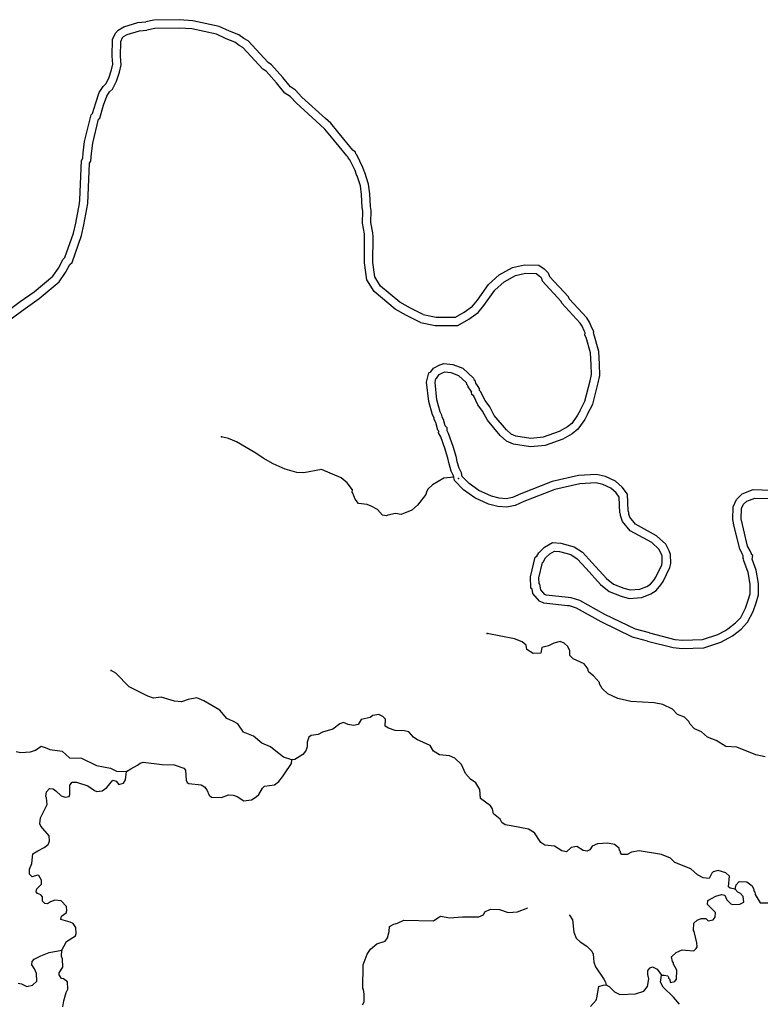
# Model space of a CAD drawing. Extents: x 1046120 to 1321260, y 15758873 to 15938715.
# Drawn here: x 1126132 to 1143885, y 15904813 to 15928419 of the extents above; entities that cross this region are included whole.
import ezdxf

# ---------------------------------------------------------------- set-up
doc = ezdxf.new("R2010")
doc.units = 0
doc.header["$MEASUREMENT"] = 0
doc.layers.add('L3', color=7, linetype='CONTINUOUS')

msp = doc.modelspace()

# ---------------------------------------------------------------- linework, layer by layer
at = {"layer": 'L3', "color": 140, "linetype": 'CONTINUOUS', "flags": 128}
for points in [[(1128490.92, 15928171.37), (1128625.62, 15928249.97), (1128964.56, 15928348.39), (1129152.98, 15928369.6)], [(1131506.45, 15927967.44), (1131385.05, 15928058.5), (1131160.83, 15928142.07), (1130915.1, 15928259.21), (1130283.31, 15928394.1), (1129964.07, 15928418.87), (1129350.23, 15928407.67), (1129152.98, 15928369.6)], [(1128350.91, 15927543.72), (1128360.23, 15927942.06), (1128426.93, 15928098.11), (1128490.92, 15928171.37)], [(1128620.02, 15928015.15), (1128705.08, 15928064.78), (1129003.92, 15928151.54), (1129183.26, 15928171.73)], [(1131396.13, 15927800.18), (1131288.15, 15927881.17), (1131082.73, 15927957.72), (1130850.3, 15928068.53), (1130254.57, 15928195.72), (1129958.15, 15928218.73), (1129371.17, 15928208.01), (1129183.26, 15928171.73)], [(1128551.04, 15927547.38), (1128559.26, 15927898.86), (1128598.39, 15927990.39), (1128620.02, 15928015.15)], [(1132898.48, 15926563.4), (1132746.18, 15926731.89), (1132625.14, 15926808.42), (1132439.46, 15927035.62), (1132168.68, 15927337.18), (1132085.94, 15927389.48), (1131604.91, 15927910.7), (1131506.45, 15927967.44)], [(1132756.37, 15926422.34), (1132616.16, 15926577.47), (1132490.83, 15926656.72), (1132287.54, 15926905.45), (1132038.4, 15927182.92), (1131956.82, 15927234.48), (1131478.64, 15927752.64), (1131396.13, 15927800.18)], [(1127562.28, 15924009.88), (1127570.25, 15924102.49), (1127609.5, 15925045.57), (1127645.05, 15925096.3), (1127655.18, 15925229.25), (1127687.19, 15925495.05), (1127843.05, 15926134.36), (1127878.85, 15926168.51), (1127953.67, 15926426.63), (1128038.74, 15926671.48), (1128129.36, 15926814.85), (1128194.74, 15926877.24), (1128269.88, 15927019.12), (1128329.32, 15927213.78), (1128362.25, 15927353.86), (1128350.91, 15927543.72)], [(1127766.8, 15924015.58), (1127806.9, 15924978.75), (1127840.31, 15925026.44), (1127854.26, 15925209.69), (1127884.33, 15925459.27), (1128023.48, 15926030.08), (1128055.92, 15926061.03), (1128144.3, 15926365.93), (1128220.1, 15926584.08), (1128285.26, 15926687.17), (1128356.29, 15926754.96), (1128455.57, 15926942.42), (1128522.51, 15927161.62), (1128563.65, 15927336.58), (1128551.04, 15927547.38)], [(1133976.73, 15925151.58), (1133605.55, 15925601.34), (1133449.32, 15925798), (1133332.81, 15925895.79), (1132756.37, 15926422.34)], [(1134119.32, 15925293.01), (1133760.99, 15925727.2), (1133593.35, 15925938.23), (1133464.59, 15926046.29), (1132898.48, 15926563.4)], [(1134594.02, 15923307.08), (1134550.75, 15923553.24), (1134557.56, 15923843.98), (1134542.4, 15923940.03), (1134524.69, 15924247.49), (1134494.78, 15924477.8), (1134402.35, 15924759.01), (1134386.8, 15924783.55), (1134357.46, 15924878.88), (1134212.1, 15925178.11), (1134187.92, 15925203.45), (1134179.04, 15925242.87), (1134119.32, 15925293.01)], [(1134395.35, 15923282.12), (1134350.36, 15923538.12), (1134357.21, 15923830.61), (1134343.31, 15923918.63), (1134325.44, 15924228.83), (1134298.88, 15924433.3), (1134220.11, 15924672.95), (1134203.52, 15924699.13), (1134170.85, 15924805.33), (1134045.87, 15925062.61), (1134004.98, 15925105.45), (1133998.76, 15925133.09), (1133976.73, 15925151.58)], [(1123950.79, 15920715.1), (1124393.08, 15920713.6), (1125051.77, 15920834.5), (1125384.91, 15920931.19), (1125755.17, 15921122.83), (1126260.73, 15921498.37), (1126602.3, 15921734), (1127074.77, 15922134.62), (1127232.86, 15922355.78), (1127331.21, 15922549.02), (1127387.91, 15922594.06), (1127613.82, 15923247.03), (1127671.29, 15923503.09), (1127766.8, 15924015.58)], [(1123984.02, 15920914.99), (1124375.22, 15920913.67), (1125005.74, 15921029.4), (1125310.38, 15921117.81), (1125648.9, 15921293.03), (1126144.29, 15921661.02), (1126480.54, 15921892.98), (1126926.49, 15922271.12), (1127061.43, 15922459.88), (1127172.71, 15922678.54), (1127217.93, 15922714.46), (1127421.15, 15923301.81), (1127475.36, 15923543.33), (1127562.28, 15924009.88)], [(1134456.99, 15922183.24), (1134394.9, 15922587.23), (1134401.05, 15923207.77), (1134395.35, 15923282.12)], [(1134648.69, 15922252.56), (1134595.05, 15922601.53), (1134601.12, 15923214.43), (1134594.02, 15923307.08)], [(1135804.64, 15921351.3), (1136114.38, 15921289.59), (1136577.82, 15921286.46), (1136786.4, 15921406.54), (1136983.85, 15921549.44), (1137102.36, 15921692.55), (1137373.36, 15922066.89), (1137628.47, 15922301.63), (1137946.7, 15922473.75), (1138231.97, 15922540.29), (1138574.81, 15922532.26), (1138703.7, 15922441.94), (1138799.49, 15922352.69), (1138832.25, 15922264.86), (1139287.48, 15921770.73)], [(1135740.02, 15921160.24), (1135404.39, 15921324.76), (1135130.64, 15921478.53), (1134628.26, 15921898.34), (1134456.99, 15922183.24)], [(1135804.64, 15921351.3), (1135497.44, 15921501.88), (1135244.69, 15921643.85), (1134782.34, 15922030.24), (1134648.69, 15922252.56)], [(1135740.02, 15921160.24), (1136093.98, 15921089.73), (1136630.64, 15921086.1), (1136895.21, 15921238.4), (1137121.69, 15921402.32), (1137260.53, 15921569.98), (1137523.58, 15921933.33), (1137745.55, 15922137.57), (1138018.25, 15922285.07), (1138252.67, 15922339.74), (1138509.61, 15922333.73), (1138577.55, 15922286.12), (1138628.62, 15922238.55), (1138658.57, 15922158.2), (1139113.82, 15921664.07)], [(1139743.08, 15918960.52), (1139869.96, 15919200.13), (1140001.6, 15919710.23), (1140042.08, 15919890.48), (1140030.86, 15920163.33), (1140011.99, 15920466.79), (1139897.16, 15920888.23), (1139887.4, 15920901.88), (1139895.54, 15920944.63), (1139849.2, 15921030.32), (1139792.23, 15921169.27), (1139726.03, 15921268.71), (1139303.18, 15921728.65), (1139287.48, 15921770.73)], [(1139564.93, 15919051.44), (1139682.2, 15919272.91), (1139807.17, 15919757.15), (1139841.17, 15919908.6), (1139831.13, 15920153.01), (1139813.66, 15920433.94), (1139713.6, 15920801.11), (1139674.94, 15920855.24), (1139685.76, 15920912.11), (1139668.2, 15920944.58), (1139614.74, 15921074.99), (1139568.22, 15921144.85), (1139129.48, 15921622.09), (1139113.82, 15921664.07)], [(1136557.94, 15917368.48), (1136531.98, 15917483.82), (1136477.23, 15917591.37), (1136427.87, 15917771.2), (1136405.43, 15917870.75), (1136329.96, 15918124.97), (1136223.68, 15918418.41), (1136174.86, 15918511.31), (1136175.88, 15918554.12), (1136154.53, 15918576.5), (1136104.05, 15918760.27), (1136070.26, 15918832.02), (1136063.3, 15918871.7), (1136025.76, 15918943.17), (1135936.02, 15919263.4), (1135885.33, 15919731.51), (1135937.3, 15919952.7), (1135989.65, 15919977.36), (1136049.33, 15920066.47), (1136205.16, 15920144.95), (1136300.16, 15920178.11), (1136518.52, 15920153.07), (1136754.99, 15920061.65), (1137011.91, 15919822.28), (1137017.78, 15919796.31), (1137040.87, 15919780.12), (1137060.76, 15919703.73), (1137100.92, 15919647.48), (1137152.48, 15919560.52)], [(1136740.89, 15917466.45), (1136721.58, 15917552.2), (1136664.71, 15917663.95), (1136621.95, 15917819.71), (1136599.06, 15917921.27), (1136520.01, 15918187.53), (1136407.08, 15918499.35), (1136376.04, 15918558.43), (1136377.78, 15918632.22), (1136334.03, 15918678.08), (1136292.33, 15918829.9), (1136262.61, 15918893), (1136254.87, 15918937.04), (1136212.63, 15919017.47), (1136133.07, 15919301.4), (1136087.85, 15919719.05), (1136109.9, 15919812.92), (1136124.98, 15919820.02), (1136186.24, 15919911.49), (1136283.42, 15919960.43), (1136322.86, 15919974.19), (1136470.31, 15919957.29), (1136646.89, 15919889.01), (1136830.43, 15919717.99), (1136839.72, 15919676.9), (1136865.85, 15919658.57), (1136876.52, 15919617.57), (1136933.22, 15919538.18), (1136961.83, 15919489.91)], [(1139564.93, 15919051.44), (1139506.91, 15918934.37), (1139364.45, 15918738.52), (1139262.01, 15918654.78), (1139066.05, 15918543.36), (1138682.24, 15918409.56), (1138380.78, 15918378.05), (1138024.45, 15918433.04), (1137911.37, 15918482.75), (1137797.79, 15918586.92), (1137508.75, 15918930.93), (1137398.45, 15919139.21), (1137286.26, 15919290.65), (1137180.03, 15919507.16), (1137157.76, 15919530.49), (1137152.48, 15919560.52)], [(1139743.08, 15918960.52), (1139678.58, 15918830.41), (1139511.01, 15918600), (1139375.53, 15918489.25), (1139149.07, 15918360.5), (1138726.14, 15918213.06), (1138375.84, 15918176.45), (1137968.01, 15918239.38), (1137800.6, 15918312.97), (1137653.03, 15918448.3), (1137341.96, 15918818.55), (1137228.77, 15919032.27), (1137114.73, 15919186.21), (1137014.08, 15919391.36), (1136971.26, 15919436.21), (1136961.83, 15919489.91)], [(1136549.92, 15917448.59), (1136299.53, 15917425.62), (1136029.03, 15917265.26), (1135918.2, 15917159.48), (1135883.33, 15917093.6), (1135865.28, 15917035.66), (1135667.65, 15916781.87), (1135531.43, 15916660.02), (1135278.98, 15916557.56), (1135137.74, 15916577.54), (1134953.5, 15916540.17), (1134928.1, 15916524.1), (1134828.53, 15916543.09), (1134706.68, 15916679.31), (1134558.46, 15916757.83), (1134459.28, 15916793.49), (1134251.62, 15916823.35), (1134170.61, 15916925.25), (1134139.05, 15917001.04), (1134115.63, 15917068.27), (1134099.55, 15917093.63), (1134109.03, 15917143.44), (1133979.64, 15917313.19), (1133840.77, 15917433.14), (1133370.37, 15917635.87), (1132943.35, 15917554.17), (1132776.95, 15917566.38), (1132495.27, 15917639.67), (1132206.6, 15917771.47), (1131968.11, 15917910.41), (1131795.72, 15918022.82), (1131327.09, 15918300.52), (1131137.24, 15918379.98), (1130971.39, 15918417.19)], [(1138578.83, 15915038.79), (1138667.2, 15915408.95), (1138679.09, 15915416.48), (1138736.36, 15915515.87), (1138836.68, 15915611.62), (1138951.66, 15915678.25), (1139069.24, 15915669.29), (1139343.05, 15915593.98), (1139491.92, 15915496.92), (1139710.88, 15915259.27), (1140056.89, 15914879.39), (1140262.46, 15914710.56), (1140546.81, 15914596.29), (1140742.82, 15914544.77), (1141042.35, 15914565.77), (1141257.26, 15914653.31), (1141390.16, 15914730.85), (1141498.03, 15914870.97), (1141555.84, 15914953.48), (1141712.85, 15915283.46), (1141736.87, 15915380.77), (1141732.2, 15915593.35), (1141701.46, 15915681.55), (1141618.66, 15915847.18), (1141400.25, 15916047.55), (1140896.08, 15916322.88), (1140757.43, 15916490.09), (1140730.5, 15916565.36), (1140731.36, 15916603.69), (1140714.08, 15916640.4), (1140697.89, 15917042.13), (1140576.91, 15917211.54), (1140409.9, 15917357.47), (1140173.42, 15917464.09), (1139959.23, 15917515.95), (1139526.73, 15917490.8), (1138899.63, 15917343.14), (1138142.78, 15917049.05), (1137948.12, 15916965.26), (1137795.43, 15916932.69), (1137627.55, 15916943.91), (1137437.64, 15916994.21), (1137140.67, 15917127.53), (1136902.32, 15917297.29), (1136740.89, 15917466.45)], [(1138378.54, 15915061.11), (1138491.54, 15915534.47), (1138530.43, 15915559.08), (1138577.44, 15915640.67), (1138715.83, 15915772.75), (1138905.04, 15915882.37), (1139103.66, 15915867.25), (1139426.15, 15915778.57), (1139622.08, 15915650.83), (1139858.35, 15915394.37), (1140195, 15915024.77), (1140365.6, 15914884.66), (1140609.77, 15914786.53), (1140761.74, 15914746.59), (1140996.49, 15914763.05), (1141168.71, 15914833.19), (1141255.56, 15914883.87), (1141336.81, 15914989.41), (1141382.45, 15915054.54), (1141523.54, 15915351.08), (1141536.34, 15915402.93), (1141532.95, 15915557.37), (1141516.83, 15915603.61), (1141456.27, 15915724.74), (1141283.01, 15915883.69), (1140766.61, 15916165.72), (1140580.99, 15916389.52), (1140529.73, 15916532.84), (1140530.37, 15916561.11), (1140515.89, 15916591.86), (1140500.46, 15916974.45), (1140427.74, 15917076.3), (1140300.66, 15917187.33), (1140108.22, 15917274.09), (1139941.11, 15917314.55), (1139555.66, 15917292.14), (1138959.05, 15917151.66), (1138218.56, 15916863.93), (1138009.1, 15916773.76), (1137809.89, 15916731.26), (1137594.97, 15916745.64), (1137370.65, 15916805.05), (1137040.74, 15916953.17), (1136770.78, 15917145.43), (1136557.94, 15917368.48)], [(1143453.45, 15915611.68), (1143393.09, 15915730.32), (1143260.45, 15916271.95), (1143228.1, 15916435.64), (1143235.25, 15916741.32), (1143312.87, 15916918), (1143452.77, 15917051.53), (1143717.04, 15917152.06), (1144147.44, 15917141.99)], [(1143633.05, 15915699.72), (1143581.85, 15915800.38), (1143455.78, 15916315.15), (1143428.55, 15916452.9), (1143434.26, 15916697.1), (1143479.88, 15916800.94), (1143561.63, 15916878.95), (1143751.54, 15916951.2), (1144137.37, 15916942.18)], [(1143032.13, 15913770.22), (1143108.84, 15913813.84), (1143292.18, 15913958.23), (1143414.24, 15914089.25), (1143527.25, 15914310.04), (1143595.68, 15914500.36), (1143644.46, 15914657.08), (1143642.2, 15914883.51), (1143593.7, 15915168.4), (1143485.83, 15915471.62), (1143488.31, 15915484.59), (1143472.84, 15915495.43), (1143474.49, 15915566.98), (1143453.45, 15915611.68)], [(1143128.5, 15913594.96), (1143220.76, 15913647.4), (1143428.02, 15913810.63), (1143579.58, 15913973.31), (1143711.12, 15914230.31), (1143785.35, 15914436.78), (1143844.76, 15914627.64), (1143842.04, 15914901.41), (1143787.93, 15915219.08), (1143692.46, 15915487.48), (1143709, 15915574.13), (1143675.25, 15915597.79), (1143675.52, 15915609.52), (1143633.05, 15915699.72)], [(1139265.75, 15914363.68), (1138693.85, 15914429.17), (1138595.58, 15914481.24), (1138435.08, 15914659.99), (1138415.21, 15914764.69), (1138381.92, 15914788.04), (1138378.54, 15915061.11)], [(1139279.55, 15914563.4), (1138754.12, 15914623.57), (1138720.64, 15914641.32), (1138621.16, 15914752.1), (1138596.55, 15914881.79), (1138580.63, 15914892.96), (1138578.83, 15915038.79)], [(1141177.89, 15913521.4), (1140820.58, 15913615.39), (1140067.42, 15913980.02), (1139480.8, 15914307.4), (1139313.73, 15914362.55), (1139265.75, 15914363.68)], [(1141228.77, 15913714.83), (1140890.24, 15913803.87), (1140159.79, 15914157.5), (1139561.6, 15914491.34), (1139348.17, 15914561.79), (1139279.55, 15914563.4)], [(1144003.47, 15910743.45), (1143779.5, 15910790.36), (1143325.41, 15910976.06), (1143059.02, 15910990.63), (1142829.06, 15911137.71), (1142622.54, 15911217.57), (1142475.5, 15911346.02), (1142310.45, 15911416.59), (1142204.67, 15911527.43), (1142172.92, 15911594.85), (1142066.95, 15911697.38), (1141901.7, 15911759.58), (1141779.66, 15911887.47), (1141548.95, 15912001.22), (1141341.45, 15912039.44), (1140783.68, 15912069.17), (1140468.67, 15912143.22), (1140229.6, 15912257.16), (1140090.89, 15912385.45), (1140026.79, 15912495.32), (1140027.58, 15912528.62), (1139889.65, 15912690.25), (1139774.96, 15912776.31), (1139759.08, 15912810), (1139760.06, 15912851.67), (1139663.03, 15912978.97), (1139398.95, 15913093.5), (1139317.6, 15913178.77), (1139320.12, 15913287.08), (1139272.49, 15913388.23), (1139182.79, 15913473.69), (1139083.61, 15913509.36), (1138932.67, 15913471.2), (1138806.16, 15913407.45), (1138646.91, 15913369.52), (1138626.93, 15913228.28), (1138443.44, 15913224.21), (1138287.31, 15913319.59), (1138272.97, 15913419.95), (1138174.98, 15913505.58), (1137993.26, 15913576.52), (1137337.63, 15913700.24)], [(1141227.99, 15913715.03), (1141834.24, 15913560.76), (1142019.25, 15913540.99), (1142498.9, 15913561.7), (1142863.6, 15913679.09), (1143032.13, 15913770.22)], [(1141178.67, 15913521.2), (1141798.78, 15913363.41), (1142012.91, 15913340.52), (1142534.48, 15913363.05), (1142942.45, 15913494.37), (1143128.5, 15913594.96)], [(1132657.4, 15910675.47), (1132458.81, 15910738.46), (1132229.46, 15910910.54), (1132147.9, 15910987.45), (1131933.24, 15911075.84), (1131737.01, 15911238.8), (1131497.56, 15911336.11), (1131360.61, 15911539.37), (1131253.47, 15911591.9), (1131096.75, 15911662.24), (1130926.48, 15911866.28), (1130548.34, 15912091.87), (1130374.95, 15912162.61), (1130173.84, 15912117.3), (1130014.2, 15912062.67), (1129839.63, 15912083.44), (1129525.01, 15912174.16), (1129341.15, 15912153.45), (1129200.48, 15912198.44), (1128755.71, 15912425.57), (1128438.2, 15912749.77), (1128323.14, 15912819.12)], [(1143279.2, 15907576.12), (1143162.96, 15907595.51), (1143122.08, 15907629.79), (1143144.79, 15907887.67), (1143054.9, 15907964.81), (1142872.78, 15908019.07), (1142755.36, 15907988.49), (1142721.27, 15907955.95), (1142660.03, 15907832.32), (1142518.59, 15907843.97), (1142378.53, 15907913.95), (1142223.56, 15908059.26), (1141835.34, 15908210.05), (1141729.37, 15908312.58), (1141514.72, 15908400.97), (1140983.31, 15908488.4), (1140799.25, 15908459.37), (1140689.57, 15908403.59), (1140564.62, 15908406.51), (1140532.07, 15908440.6), (1140532.86, 15908473.94), (1140508.45, 15908499.53), (1140501.46, 15908558.03), (1140386.79, 15908644.08), (1140220.76, 15908672.95), (1139978.77, 15908661.96), (1139852.46, 15908606.55), (1139800.33, 15908516.1), (1139732.88, 15908484.3), (1139641.64, 15908503.14), (1139485.51, 15908598.48), (1139351.42, 15908568.26), (1139240.8, 15908470.82), (1139124.56, 15908490.21), (1138952.12, 15908602.61), (1138719.26, 15908624.73), (1138620.83, 15908693.72), (1138476.16, 15908922.17), (1138328.16, 15909008.99), (1137913.37, 15909093.74), (1137772.14, 15909113.69), (1137690.19, 15909173.96), (1137650.29, 15909249.91), (1137486.59, 15909378.78), (1137464.35, 15909496.01), (1137416.09, 15909572.16), (1137178.4, 15909744.44), (1137158.49, 15909961.63), (1137062.23, 15910122.28), (1136939.19, 15910208.5), (1136817.35, 15910344.72), (1136722.44, 15910563.69), (1136559.35, 15910717.53), (1136435.54, 15910770.45), (1136194.33, 15910792.76), (1136054.68, 15910879.41), (1135974.5, 15911014.64), (1135652.89, 15911163.87), (1135570.77, 15911215.8), (1135457.06, 15911343.53), (1135349.32, 15911371.06), (1135132.73, 15911376.11), (1134975.61, 15911429.78), (1134893.46, 15911481.72), (1134897.36, 15911648.36), (1134840.6, 15911716.37), (1134741.63, 15911760.37), (1134599.41, 15911738.68), (1134531.59, 15911690.25), (1134313.62, 15911637.01), (1134244.26, 15911521.95), (1134135.37, 15911499.47), (1134002.48, 15911519.26), (1133895.32, 15911571.78), (1133802.9, 15911540.58), (1133641.49, 15911410.99), (1133389.63, 15911333.53), (1133288.29, 15911277.54), (1133121.1, 15911256.45), (1133061.82, 15911216.16), (1133025.76, 15911100.31), (1133023.04, 15910983.67), (1132987.57, 15910892.79), (1132979.04, 15910884.66), (1132918.77, 15910802.7), (1132724.22, 15910682.23), (1132657.4, 15910675.47)], [(1126043.67, 15910871.86), (1126151.6, 15910852.67), (1126393.56, 15910863.66), (1126511.17, 15910902.6), (1126646.8, 15910999.46), (1126746.21, 15910972.13), (1126853.32, 15910919.61), (1127152.46, 15910879.24), (1127323.91, 15910725.2), (1127615.28, 15910710.04), (1127969.6, 15910535.04), (1128310.01, 15910477.07), (1128449.87, 15910398.79), (1128691.46, 15910393.11)], [(1128691.46, 15910393.11), (1128793, 15910457.42), (1128953.43, 15910545.38), (1129021.24, 15910593.8), (1129088.47, 15910617.23), (1129545.71, 15910564.86), (1129837.3, 15910558.04), (1130068.78, 15910477.59), (1130109.27, 15910426.64), (1130120.29, 15910184.64), (1130144.11, 15910134.08), (1130185.19, 15910108.1), (1130484.49, 15910076.11), (1130558.31, 15910024.34), (1130615.06, 15909956.32), (1130670.47, 15909830.01), (1130727.59, 15909778.66), (1130969.18, 15909772.99), (1131137.39, 15909835.75), (1131245.49, 15909824.89), (1131344.86, 15909797.56), (1131500.8, 15909693.89), (1131684.68, 15909714.59), (1131803.05, 15909786.83), (1131862.73, 15909843.79), (1131949.57, 15909991.79), (1132000.71, 15910040.61), (1132243.3, 15910076.63), (1132345.19, 15910157.6), (1132431.05, 15910263.94), (1132482.79, 15910337.76), (1132646.93, 15910584), (1132657.4, 15910675.47)], [(1127140.92, 15906111.45), (1127254.11, 15906317.2), (1127465.68, 15906453.94), (1127483.73, 15906511.88), (1127478.71, 15906653.68), (1127414.21, 15906746.89), (1127340.01, 15906781.97), (1127116.42, 15906845.55), (1127135.05, 15906928.49), (1127245.29, 15907009.27), (1127263.14, 15907058.85), (1127257.13, 15907159.05), (1127126.95, 15907295.47), (1126977.19, 15907307.28), (1126867.94, 15907268.17), (1126800.09, 15907219.75), (1126733.65, 15907229.62), (1126676.7, 15907289.3), (1126679.03, 15907389.3), (1126638.55, 15907440.25), (1126555.84, 15907467.19), (1126523.49, 15907509.65), (1126541.9, 15907584.22), (1126652.73, 15907690), (1126655.09, 15907789.96), (1126590.95, 15907899.84), (1126557.84, 15907908.93), (1126431.89, 15907870.21), (1126366.6, 15907930.09), (1126369.52, 15908055.06), (1126422.64, 15908187.19), (1126444.76, 15908420.07), (1126563.16, 15908492.35), (1126715.06, 15908572.14), (1126816.76, 15908644.78), (1126843.73, 15908727.49), (1126838.32, 15908852.65), (1126635.31, 15909082.49), (1126611.69, 15909141.38), (1126631.64, 15909282.62), (1126789.21, 15909604.05), (1126776.25, 15909762.71), (1126760.37, 15909796.44), (1126771.23, 15909904.55), (1126848.17, 15909986.12), (1126931.27, 15909975.85), (1126996.95, 15909932.6), (1127127.52, 15909812.84), (1127218.37, 15909777.38), (1127318.73, 15909791.72), (1127336.57, 15909841.32), (1127333.49, 15910066.47), (1127393.56, 15910140.06), (1127493.52, 15910137.73), (1127766.52, 15910048), (1127922.25, 15909935.99), (1127980.19, 15909917.94), (1128105.52, 15909931.69), (1128224.11, 15910012.27), (1128361.51, 15910184.12), (1128444.42, 15910165.52), (1128509.11, 15910080.64), (1128618.2, 15910111.41), (1128670.13, 15910193.57), (1128691.46, 15910393.11)], [(1143279.2, 15907576.12), (1143306.53, 15907675.5), (1143375.13, 15907757.26), (1143558.39, 15907752.96), (1143689.36, 15907649.87), (1143729.06, 15907565.59), (1143728.27, 15907532.25), (1143752.67, 15907506.69), (1143759.66, 15907448.15), (1143879.93, 15907245.3), (1144130.06, 15907247.79)], [(1141513.72, 15905508.45), (1141580.58, 15905515.2), (1141671.81, 15905496.4), (1141687.69, 15905462.71), (1141687.1, 15905437.71), (1141711.71, 15905420.45), (1141734.77, 15905336.56), (1141835.33, 15905359.23), (1141878.34, 15905416.55), (1141883.4, 15905633.18), (1141803.41, 15905776.77), (1141804.2, 15905810.1), (1141779.79, 15905835.66), (1141757.51, 15905952.88), (1141868.34, 15906058.66), (1142011.54, 15906121.98), (1142094.64, 15906111.71), (1142294.38, 15906098.69), (1142345.55, 15906147.51), (1142371.5, 15906188.58), (1142365.53, 15906288.75), (1142296.78, 15906557.12), (1142280.7, 15906582.49), (1142293.14, 15906757.27), (1142369.87, 15906830.5), (1142470.82, 15906869.8), (1142579.12, 15906867.28), (1142636.27, 15906815.93), (1142753.45, 15906838.17), (1142805.03, 15906903.66), (1142807.55, 15907011.96), (1142620.43, 15907208.06), (1142630.89, 15907299.53), (1142816.71, 15907403.54), (1142950.99, 15907442.09), (1143034.1, 15907431.78), (1143081.33, 15907314), (1143179.17, 15907220), (1143220.44, 15907202.38), (1143395.76, 15907214.95), (1143488.57, 15907262.79), (1143475.02, 15907396.48), (1143410.13, 15907473.02), (1143344.09, 15907499.57), (1143279.2, 15907576.12)], [(1134345.4, 15904800.89), (1134388.81, 15904874.9), (1134393.08, 15905058.17), (1134370.64, 15905167.07), (1134354.56, 15905192.46), (1134367.82, 15905758.98), (1134457.16, 15906015.32), (1134543.41, 15906138.32), (1134696.25, 15906259.77), (1134889.63, 15906330.28), (1134949.7, 15906403.91), (1134986.74, 15906561.43), (1134997.8, 15906677.87), (1135099.13, 15906733.84), (1135191.36, 15906756.67), (1135343.07, 15906828.16), (1136051.18, 15906811.6), (1136178.31, 15906900.31), (1136228.86, 15906924.13), (1136436.33, 15906885.94), (1136745.39, 15906912.06), (1137137.1, 15906911.23), (1137246.58, 15906958.68), (1137281.66, 15907032.89), (1137416.53, 15907096.42), (1137632.93, 15907083.03), (1137839.64, 15907011.5), (1138065.17, 15907031.22), (1138308.49, 15907127.81)], [(1139310.67, 15906956.12), (1139313.62, 15906951.99), (1139386.06, 15906841.94), (1139412.37, 15906541.25), (1139467.36, 15906398.23), (1139565.38, 15906312.6), (1139729.65, 15906208.73), (1139843.56, 15906089.34), (1139875.11, 15906013.58), (1139895.65, 15905821.38), (1139934.76, 15905712.09), (1140136.2, 15905415.63), (1140176.13, 15905339.68), (1140191.42, 15905280.98)], [(1126097.15, 15905318.95), (1126171.72, 15905300.54), (1126303.63, 15905239.09), (1126437.72, 15905269.31), (1126540.05, 15905366.95), (1126535.98, 15905550.41), (1126488.54, 15905659.9), (1126424.24, 15905761.44), (1126434.31, 15905836.21), (1126477.32, 15905893.56), (1126637.58, 15905973.15), (1126839.45, 15906051.8), (1127140.92, 15906111.45)], [(1127167.49, 15904752.07), (1127187.44, 15904893.31), (1127242.13, 15905092.11), (1127285.73, 15905174.46), (1127281.47, 15905349.59), (1127183.27, 15905426.92), (1127133.27, 15905428.07), (1127077.11, 15905521.08), (1127078.29, 15905571.08), (1127164.7, 15905702.42), (1127161.06, 15905902.58), (1127137.41, 15905961.47), (1127140.92, 15906111.45)], [(1140191.42, 15905280.98), (1140265.42, 15905237.58), (1140387.43, 15905109.69), (1140519.39, 15905048.24), (1140894.86, 15905064.44), (1141096.34, 15905126.42), (1141182.4, 15905241.12), (1141211.66, 15905423.83), (1141189.03, 15905524.39), (1141191.36, 15905624.36), (1141242.9, 15905689.85), (1141301.81, 15905713.47), (1141408.73, 15905652.61), (1141513.72, 15905508.45)], [(1141947.59, 15904814.77), (1141801.54, 15904984.88), (1141557.09, 15905224.03), (1141493.18, 15905342.2), (1141513.72, 15905508.45)], [(1139812.39, 15904756.36), (1139949.39, 15904911.51), (1139958.28, 15904936.32), (1139967.4, 15904969.46), (1140015.5, 15905243.42), (1140116.25, 15905274.39), (1140191.42, 15905280.98)]]:
    msp.add_lwpolyline(points, dxfattribs=at)
at = {"layer": 'L3', "color": 140, "linetype": 'CONTINUOUS'}
for p in [(1130971.39, 15918417.19), (1136649.42, 15917417.46), (1137337.63, 15913700.24), (1128323.14, 15912819.12), (1132657.4, 15910675.47), (1128691.46, 15910393.11), (1143279.2, 15907576.12), (1127140.92, 15906111.45), (1141513.72, 15905508.45), (1140191.42, 15905280.98)]:
    msp.add_point(p, dxfattribs=at)

doc.saveas('drawing.dxf')
